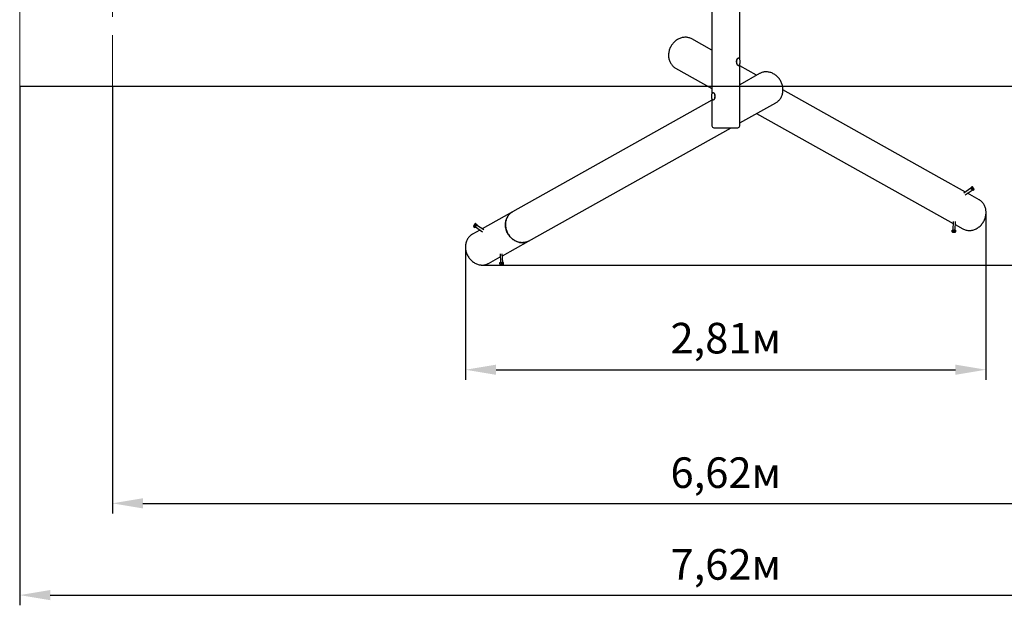
# Paper-space layout 'Основные габаритные размеры' of a CAD drawing. Units: millimetres. Extents: x 2.1 to 11.94, y 1.39 to 7.7.
# Drawn here: x 2.1 to 7.42, y 1.39 to 4.54 of the extents above; entities that cross this region are included whole.
import ezdxf

# ---------------------------------------------------------------- set-up
doc = ezdxf.new("R2010")
doc.units = ezdxf.units.MM
doc.header["$LTSCALE"] = 55
doc.header["$PDSIZE"] = -1
doc.linetypes.add('SLD-Осевая', pattern=[0.01905, 0.01524, -0.00127, 0.00127, -0.00127])
doc.linetypes.add('SLD-Сплошная', pattern=[0])
doc.layers.add('ПРИМЕЧАНИЯ', color=7, linetype='SLD-Сплошная')
doc.styles.get("Standard").update_dxf_attribs({"font": 'isocpeui.ttf'})
doc.dimstyles.new('ISO-25', dxfattribs={"dimtxt": 2.5, "dimasz": 2.5, "dimexe": 1.25, "dimexo": 0.625, "dimtad": 1, "dimtxsty": 'Standard', "dimcen": 2.5, "dimadec": 0, "dimazin": 0, "dimtfac": 1, "dimtmove": 0, "dimatfit": 3, "dimfxl": 1, "dimarcsym": 0})

# ---------------------------------------------------------------- blocks, each defined once
blk = doc.blocks.new('_D')
at = {"color": 0, "lineweight": -2, "transparency": 16777216}
for p, q in [((2.1026, 6.7352), (10.9108, 6.7352)), ((10.8558, 6.5702), (10.8558, 4.3502)), ((2.1026, 4.1852), (10.9108, 4.1852))]:
    blk.add_line(p, q, dxfattribs=at)
at = {"color": 0, "transparency": 16777216}
for points in [[(10.8283, 6.5702), (10.8833, 6.5702), (10.8558, 6.7352)], [(10.8283, 4.3502), (10.8833, 4.3502), (10.8558, 4.1852)]]:
    blk.add_solid(points, dxfattribs=at)
at = {"layer": 'Defpoints', "color": 0, "transparency": 16777216}
for p in [(2.1026, 6.7352), (2.1026, 4.1852), (10.8558, 4.1852)]:
    blk.add_point(p, dxfattribs=at)
at = {"color": 0, "transparency": 16777216, "insert": (10.6078, 5.5195), "char_height": 0.165, "attachment_point": 2, "rotation": 90}
blk.add_mtext('2,55м', dxfattribs=at)
blk = doc.blocks.new('_D_1')
at = {"color": 0, "lineweight": -2, "transparency": 16777216}
for p, q in [((2.6026, 4.1852), (2.6026, 1.8798)), ((9.2238, 4.1852), (9.2238, 1.8798)), ((2.7676, 1.9348), (9.0588, 1.9348))]:
    blk.add_line(p, q, dxfattribs=at)
at = {"color": 0, "transparency": 16777216}
for points in [[(2.7676, 1.9623), (2.7676, 1.9073), (2.6026, 1.9348)], [(9.0588, 1.9623), (9.0588, 1.9073), (9.2238, 1.9348)]]:
    blk.add_solid(points, dxfattribs=at)
at = {"layer": 'Defpoints', "color": 0, "transparency": 16777216}
for p in [(2.6026, 4.1852), (9.2238, 4.1852), (9.2238, 1.9348)]:
    blk.add_point(p, dxfattribs=at)
at = {"color": 0, "transparency": 16777216, "insert": (5.9132, 2.1828), "char_height": 0.165, "attachment_point": 2}
blk.add_mtext('6,62м', dxfattribs=at)
blk = doc.blocks.new('_D_2')
at = {"color": 0, "lineweight": -2, "transparency": 16777216}
for p, q in [((2.1026, 4.1852), (2.1026, 1.3851)), ((9.7238, 4.1852), (9.7238, 1.3851)), ((2.2676, 1.4401), (9.5588, 1.4401))]:
    blk.add_line(p, q, dxfattribs=at)
at = {"color": 0, "transparency": 16777216}
for points in [[(2.2676, 1.4676), (2.2676, 1.4126), (2.1026, 1.4401)], [(9.5588, 1.4676), (9.5588, 1.4126), (9.7238, 1.4401)]]:
    blk.add_solid(points, dxfattribs=at)
at = {"layer": 'Defpoints', "color": 0, "transparency": 16777216}
for p in [(2.1026, 4.1852), (9.7238, 4.1852), (9.7238, 1.4401)]:
    blk.add_point(p, dxfattribs=at)
at = {"color": 0, "transparency": 16777216, "insert": (5.9132, 1.6881), "char_height": 0.165, "attachment_point": 2}
blk.add_mtext('7,62м', dxfattribs=at)
blk = doc.blocks.new('*D4')
at = {"color": 0, "lineweight": -2, "transparency": 16777216}
for p, q in [((7.3175, 3.493), (7.3175, 2.6003)), ((4.5084, 3.3216), (4.5084, 2.6003)), ((4.6734, 2.6553), (7.1525, 2.6553))]:
    blk.add_line(p, q, dxfattribs=at)
at = {"color": 0, "transparency": 16777216}
for points in [[(4.6734, 2.6828), (4.6734, 2.6278), (4.5084, 2.6553)], [(7.1525, 2.6828), (7.1525, 2.6278), (7.3175, 2.6553)]]:
    blk.add_solid(points, dxfattribs=at)
at = {"layer": 'Defpoints', "color": 0, "transparency": 16777216}
for p in [(7.3175, 3.493), (4.5084, 3.3216), (7.3175, 2.6553)]:
    blk.add_point(p, dxfattribs=at)
at = {"color": 0, "transparency": 16777216, "insert": (5.9129, 2.8043), "char_height": 0.165, "attachment_point": 5}
blk.add_mtext('2,81м', dxfattribs=at)
blk = doc.blocks.new('*D5')
at = {"color": 0, "lineweight": -2, "transparency": 16777216}
for p, q in [((7.221, 7.7003), (11.9352, 7.7003)), ((11.8802, 3.385), (11.8802, 7.5353)), ((4.5938, 3.22), (11.9352, 3.22))]:
    blk.add_line(p, q, dxfattribs=at)
at = {"color": 0, "transparency": 16777216}
for points in [[(11.8527, 7.5353), (11.9077, 7.5353), (11.8802, 7.7003)], [(11.8527, 3.385), (11.9077, 3.385), (11.8802, 3.22)]]:
    blk.add_solid(points, dxfattribs=at)
at = {"layer": 'Defpoints', "color": 0, "transparency": 16777216}
for p in [(7.221, 7.7003), (11.8802, 7.7003), (4.5938, 3.22)]:
    blk.add_point(p, dxfattribs=at)
at = {"color": 0, "transparency": 16777216, "insert": (11.7312, 5.4392), "char_height": 0.165, "attachment_point": 5, "rotation": 90}
blk.add_mtext('4,48м', dxfattribs=at)

psp = doc.layouts.new('Основные габаритные размеры')

# ---------------------------------------------------------------- linework, layer by layer
at = {"color": 7, "linetype": 'SLD-Сплошная', "lineweight": 25}
for p, q in [((5.9882, 4.3303), (5.9882, 6.7761)), ((5.8382, 6.5901), (5.8382, 4.1438)), ((5.7304, 4.4389), (5.7305, 4.4389)), ((5.8382, 4.3786), (5.7305, 4.4389)), ((5.6426, 4.2818), (5.8382, 4.1724)), ((5.9882, 3.9702), (5.9882, 4.3021)), ((6.0798, 4.2435), (5.9882, 4.2948)), ((6.0959, 4.2525), (5.9882, 4.1923)), ((7.0649, 3.6927), (6.222, 4.1641)), ((5.8382, 4.1084), (4.7615, 3.5064)), ((5.8382, 4.1156), (5.8382, 3.9702)), ((5.9882, 3.9861), (6.1837, 4.0954)), ((6.1839, 4.0955), (6.1837, 4.0954)), ((6.0798, 4.0373), (6.9771, 3.5356)), ((4.8493, 3.3493), (5.9419, 3.9602)), ((5.8482, 3.9602), (5.9782, 3.9602)), ((7.2064, 3.6136), (7.0649, 3.6927)), ((7.2363, 3.6339), (7.1976, 3.6076)), ((7.2044, 3.5977), (7.2431, 3.624)), ((7.2401, 3.6402), (7.2349, 3.6367)), ((7.2349, 3.6367), (7.2367, 3.6388)), ((7.2394, 3.6278), (7.2349, 3.6367)), ((7.242, 3.6423), (7.2367, 3.6388)), ((7.2447, 3.6314), (7.2394, 3.6278)), ((7.2458, 3.6211), (7.2394, 3.6278)), ((7.2441, 3.6411), (7.242, 3.6423)), ((7.251, 3.6247), (7.2458, 3.6211)), ((7.2529, 3.6267), (7.2527, 3.6285)), ((7.2808, 3.572), (7.2182, 3.6071)), ((6.9771, 3.5356), (7.1402, 3.4444)), ((4.7614, 3.5064), (4.5984, 3.4152)), ((7.1407, 3.4551), (7.1386, 3.4084)), ((7.1506, 3.4078), (7.1526, 3.4545)), ((4.5866, 3.4086), (4.5455, 3.3857)), ((4.5521, 3.4301), (4.5519, 3.4283)), ((4.5538, 3.4263), (4.559, 3.4227)), ((4.5654, 3.4294), (4.559, 3.4227)), ((4.5601, 3.433), (4.5654, 3.4294)), ((4.5628, 3.4439), (4.5607, 3.4427)), ((4.5617, 3.4255), (4.6004, 3.3993)), ((4.5628, 3.4439), (4.5681, 3.4403)), ((4.5647, 3.4418), (4.5699, 3.4382)), ((4.5699, 3.4382), (4.5654, 3.4294)), ((4.5681, 3.4403), (4.5699, 3.4382)), ((4.6072, 3.4092), (4.5685, 3.4354)), ((7.1343, 3.3991), (7.1346, 3.4055)), ((7.1346, 3.4055), (7.1354, 3.4081)), ((7.1351, 3.4018), (7.1354, 3.4081)), ((7.1354, 3.4081), (7.1453, 3.4089)), ((7.145, 3.4025), (7.1453, 3.4089)), ((7.1453, 3.4089), (7.1544, 3.407)), ((7.1519, 3.4379), (7.193, 3.4149)), ((7.1541, 3.4006), (7.1544, 3.407)), ((4.7078, 3.2702), (4.8493, 3.3493)), ((7.1343, 3.3991), (7.1365, 3.3979)), ((7.1517, 3.3972), (7.1534, 3.398)), ((4.6334, 3.2285), (4.6961, 3.2636)), ((4.6953, 3.2802), (4.6974, 3.2335)), ((4.7094, 3.2341), (4.7073, 3.2808)), ((4.6936, 3.2327), (4.7027, 3.2346)), ((4.6939, 3.2264), (4.6936, 3.2327)), ((4.6946, 3.2237), (4.6963, 3.2229)), ((4.703, 3.2283), (4.7027, 3.2346)), ((4.7027, 3.2346), (4.7126, 3.2339)), ((4.7115, 3.2236), (4.7137, 3.2248)), ((4.7128, 3.2275), (4.7126, 3.2339)), ((4.7126, 3.2339), (4.7134, 3.2312)), ((4.7137, 3.2248), (4.7134, 3.2312))]:
    psp.add_line(p, q, dxfattribs=at)
at = {"color": 7, "linetype": 'SLD-Сплошная', "lineweight": 25, "flags": 128}
for points in [[(5.7304, 4.4389), (5.7296, 4.4394), (5.7257, 4.4413), (5.7217, 4.443), (5.7176, 4.4445), (5.7134, 4.4457), (5.7091, 4.4466), (5.7048, 4.4473), (5.7004, 4.4478), (5.6959, 4.4479), (5.6914, 4.4479), (5.687, 4.4475), (5.6825, 4.4469), (5.678, 4.446), (5.6735, 4.4449), (5.6691, 4.4435), (5.6647, 4.4419), (5.6604, 4.44), (5.6562, 4.4379), (5.6521, 4.4355), (5.6481, 4.433), (5.6441, 4.4302), (5.6404, 4.4272), (5.6367, 4.424), (5.6332, 4.4206), (5.6299, 4.417), (5.6267, 4.4132), (5.6237, 4.4093), (5.6209, 4.4053), (5.6183, 4.4011), (5.6159, 4.3968), (5.6137, 4.3924), (5.6117, 4.3878), (5.61, 4.3832), (5.6085, 4.3786), (5.6072, 4.3738), (5.6061, 4.3691), (5.6053, 4.3643), (5.6048, 4.3595), (5.6045, 4.3547), (5.6044, 4.3499), (5.6046, 4.3451), (5.605, 4.3404), (5.6057, 4.3357), (5.6066, 4.3311), (5.6078, 4.3266), (5.6092, 4.3223), (5.6109, 4.318), (5.6127, 4.3138), (5.6148, 4.3098), (5.6171, 4.306), (5.6196, 4.3023), (5.6223, 4.2988), (5.6252, 4.2955), (5.6283, 4.2923), (5.6316, 4.2894), (5.635, 4.2867), (5.6386, 4.2842), (5.6421, 4.2821), (5.6426, 4.2818)], [(5.9753, 4.332), (5.9753, 4.3319), (5.9739, 4.33), (5.9726, 4.3276), (5.9715, 4.3249), (5.9707, 4.3219), (5.9702, 4.3188), (5.9701, 4.3156), (5.9703, 4.3125), (5.9709, 4.3095), (5.9717, 4.3067), (5.9729, 4.3041), (5.9742, 4.3019), (5.9751, 4.3007)], [(5.9718, 4.3162), (5.9719, 4.3186), (5.9721, 4.3211), (5.9724, 4.3234), (5.9729, 4.3256), (5.9734, 4.3277), (5.9741, 4.3297), (5.9749, 4.3314), (5.9758, 4.3329), (5.9767, 4.3341), (5.9777, 4.335), (5.9787, 4.3357), (5.9798, 4.3361), (5.9806, 4.3362)], [(5.9807, 4.2962), (5.9798, 4.2963), (5.9787, 4.2966), (5.9777, 4.2973), (5.9767, 4.2983), (5.9758, 4.2995), (5.9749, 4.301), (5.9741, 4.3027), (5.9734, 4.3046), (5.9729, 4.3067), (5.9724, 4.309), (5.9721, 4.3113), (5.9719, 4.3137), (5.9718, 4.3162)], [(5.9807, 4.2962), (5.9818, 4.2963), (5.9831, 4.2967), (5.9842, 4.2973), (5.9853, 4.2981), (5.9864, 4.2992), (5.9873, 4.3005), (5.9882, 4.3021), (5.989, 4.3039), (5.9897, 4.3058), (5.9902, 4.3079), (5.9906, 4.31), (5.9909, 4.3122), (5.991, 4.3145), (5.9911, 4.3168), (5.991, 4.3191), (5.9907, 4.3213), (5.9904, 4.3235), (5.9899, 4.3256), (5.9893, 4.3275), (5.9886, 4.3294), (5.9878, 4.3311), (5.9868, 4.3326), (5.9857, 4.3339), (5.9846, 4.3349), (5.9834, 4.3355), (5.9822, 4.336), (5.9809, 4.3362), (5.9806, 4.3362)], [(6.1839, 4.0955), (6.1846, 4.0959), (6.1883, 4.0982), (6.1919, 4.1007), (6.1953, 4.1035), (6.1985, 4.1064), (6.2016, 4.1096), (6.2044, 4.1129), (6.2071, 4.1164), (6.2096, 4.1201), (6.2119, 4.124), (6.2139, 4.128), (6.2157, 4.1321), (6.2173, 4.1364), (6.2187, 4.1408), (6.2199, 4.1453), (6.2207, 4.1498), (6.2214, 4.1545), (6.2218, 4.1592), (6.222, 4.1639), (6.2219, 4.1687), (6.2216, 4.1735), (6.221, 4.1783), (6.2202, 4.1831), (6.2191, 4.1879), (6.2178, 4.1926), (6.2163, 4.1972), (6.2145, 4.2018), (6.2125, 4.2063), (6.2103, 4.2108), (6.2079, 4.2151), (6.2053, 4.2192), (6.2025, 4.2233), (6.1995, 4.2272), (6.1963, 4.2309), (6.1929, 4.2345), (6.1894, 4.2379), (6.1857, 4.2411), (6.1819, 4.2441), (6.178, 4.2469), (6.1739, 4.2494), (6.1698, 4.2518), (6.1655, 4.2538), (6.1612, 4.2557), (6.1568, 4.2573), (6.1524, 4.2587), (6.1479, 4.2598), (6.1434, 4.2606), (6.1389, 4.2612), (6.1344, 4.2615), (6.1299, 4.2616), (6.1255, 4.2614), (6.121, 4.2609), (6.1167, 4.2602), (6.1124, 4.2592), (6.1082, 4.2579), (6.1041, 4.2564), (6.1001, 4.2547), (6.0964, 4.2528), (6.0959, 4.2525)], [(5.8457, 4.1497), (5.8448, 4.1496), (5.8435, 4.1493), (5.8424, 4.1487), (5.8412, 4.1479), (5.8402, 4.1469), (5.8392, 4.1456), (5.8383, 4.144), (5.8375, 4.1423), (5.8368, 4.1404), (5.8363, 4.1383), (5.8359, 4.1362), (5.8356, 4.134), (5.8354, 4.1317), (5.8353, 4.1297)], [(5.8458, 4.1497), (5.8461, 4.1497), (5.8471, 4.1494), (5.8482, 4.1489), (5.8492, 4.1481), (5.8502, 4.147), (5.8511, 4.1456), (5.8519, 4.144), (5.8526, 4.1422), (5.8532, 4.1402), (5.8538, 4.138), (5.8541, 4.1357), (5.8544, 4.1334), (5.8545, 4.1309), (5.8545, 4.1285), (5.8544, 4.126), (5.8541, 4.1236), (5.8538, 4.1213), (5.8532, 4.1192), (5.8526, 4.1171), (5.8519, 4.1153), (5.8511, 4.1137), (5.8502, 4.1124), (5.8492, 4.1113), (5.8482, 4.1104), (5.8471, 4.1099), (5.8461, 4.1097), (5.8458, 4.1097)], [(5.8353, 4.1297), (5.8354, 4.1285), (5.8355, 4.1262), (5.8357, 4.124), (5.8361, 4.1218), (5.8366, 4.1198), (5.8372, 4.1178), (5.838, 4.116), (5.8389, 4.1144), (5.8399, 4.1129), (5.8409, 4.1118), (5.842, 4.1109), (5.8432, 4.1102), (5.8444, 4.1098), (5.8457, 4.1097), (5.8459, 4.1097)], [(7.242, 3.6423), (7.242, 3.6421), (7.2417, 3.6417), (7.241, 3.641), (7.2401, 3.6402)], [(7.2513, 3.6323), (7.2506, 3.6336), (7.2497, 3.6349), (7.2488, 3.6363), (7.2479, 3.6375), (7.2469, 3.6387), (7.246, 3.6397), (7.2451, 3.6405), (7.2443, 3.641), (7.2436, 3.6414), (7.2431, 3.6414), (7.2428, 3.6412), (7.2426, 3.6408), (7.2426, 3.6401), (7.2428, 3.6393), (7.2431, 3.6382), (7.2437, 3.637), (7.2443, 3.6357), (7.2451, 3.6344), (7.246, 3.633), (7.2469, 3.6317), (7.2479, 3.6305), (7.2488, 3.6294), (7.2498, 3.6285), (7.2506, 3.6278), (7.2513, 3.6274), (7.2519, 3.6272), (7.2524, 3.6272), (7.2526, 3.6276), (7.2527, 3.6281), (7.2526, 3.6289), (7.2524, 3.6299), (7.2519, 3.631), (7.2513, 3.6323)], [(7.251, 3.6247), (7.252, 3.6256), (7.2527, 3.6263), (7.2529, 3.6267), (7.2529, 3.6267)], [(7.193, 3.4149), (7.197, 3.4128), (7.2011, 3.411), (7.2054, 3.4095), (7.2098, 3.4083), (7.2142, 3.4073), (7.2187, 3.4066), (7.2233, 3.4062), (7.228, 3.4061), (7.2326, 3.4063), (7.2373, 3.4068), (7.242, 3.4076), (7.2466, 3.4086), (7.2513, 3.4099), (7.2558, 3.4116), (7.2604, 3.4134), (7.2648, 3.4156), (7.2691, 3.418), (7.2734, 3.4207), (7.2775, 3.4236), (7.2815, 3.4267), (7.2853, 3.43), (7.289, 3.4336), (7.2925, 3.4374), (7.2958, 3.4413), (7.2989, 3.4454), (7.3018, 3.4497), (7.3045, 3.4542), (7.307, 3.4587), (7.3093, 3.4634), (7.3113, 3.4682), (7.313, 3.473), (7.3145, 3.4779), (7.3158, 3.4829), (7.3167, 3.4879), (7.3175, 3.493), (7.3179, 3.498), (7.3181, 3.503), (7.318, 3.508), (7.3176, 3.5129), (7.317, 3.5178), (7.3161, 3.5226), (7.315, 3.5273), (7.3136, 3.5319), (7.3119, 3.5363), (7.31, 3.5406), (7.3078, 3.5448), (7.3054, 3.5488), (7.3028, 3.5526), (7.2999, 3.5562), (7.2969, 3.5596), (7.2936, 3.5628), (7.2902, 3.5657), (7.2866, 3.5684), (7.2828, 3.5709), (7.2808, 3.572)], [(4.7371, 3.3897), (4.7347, 3.3943), (4.7325, 3.399), (4.7306, 3.4038), (4.7289, 3.4086), (4.7275, 3.4136), (4.7263, 3.4186), (4.7254, 3.4236), (4.7247, 3.4286), (4.7243, 3.4336), (4.7242, 3.4386), (4.7244, 3.4436), (4.7248, 3.4485), (4.7255, 3.4534), (4.7265, 3.4582), (4.7277, 3.4628), (4.7292, 3.4674), (4.7309, 3.4718), (4.7329, 3.4761), (4.7351, 3.4802), (4.7375, 3.4841), (4.7402, 3.4879), (4.7431, 3.4914), (4.7462, 3.4948), (4.7495, 3.4979), (4.753, 3.5008), (4.7567, 3.5034), (4.7605, 3.5058), (4.7615, 3.5064)], [(4.7371, 3.3896), (4.7347, 3.3942), (4.7325, 3.3989), (4.7305, 3.4037), (4.7289, 3.4086), (4.7274, 3.4135), (4.7262, 3.4185), (4.7253, 3.4236), (4.7247, 3.4286), (4.7243, 3.4336), (4.7242, 3.4386), (4.7243, 3.4436), (4.7248, 3.4485), (4.7255, 3.4534), (4.7264, 3.4581), (4.7276, 3.4628), (4.7291, 3.4674), (4.7308, 3.4718), (4.7328, 3.4761), (4.7351, 3.4802), (4.7375, 3.4841), (4.7402, 3.4879), (4.7431, 3.4914), (4.7462, 3.4948), (4.7495, 3.4979), (4.753, 3.5008), (4.7566, 3.5034), (4.7605, 3.5058), (4.7614, 3.5064)], [(4.7615, 3.5063), (4.7595, 3.5052), (4.7557, 3.5027), (4.7521, 3.5), (4.7487, 3.4971), (4.7454, 3.4939), (4.7424, 3.4905), (4.7395, 3.4869), (4.7369, 3.4831), (4.7345, 3.4791), (4.7324, 3.475), (4.7304, 3.4707), (4.7288, 3.4662), (4.7274, 3.4616), (4.7262, 3.4569), (4.7253, 3.4522), (4.7247, 3.4473), (4.7243, 3.4424), (4.7242, 3.4374), (4.7244, 3.4324), (4.7249, 3.4273), (4.7256, 3.4223), (4.7266, 3.4173), (4.7278, 3.4123), (4.7293, 3.4074), (4.7311, 3.4025), (4.7331, 3.3978), (4.7353, 3.3931), (4.7378, 3.3885), (4.7405, 3.3841), (4.7434, 3.3798), (4.7465, 3.3757), (4.7498, 3.3718), (4.7533, 3.368), (4.757, 3.3644), (4.7608, 3.3611), (4.7648, 3.358), (4.7689, 3.3551), (4.7731, 3.3524), (4.7775, 3.35), (4.7819, 3.3478), (4.7864, 3.346), (4.791, 3.3443), (4.7956, 3.343), (4.8003, 3.342), (4.805, 3.3412), (4.8096, 3.3407), (4.8143, 3.3405), (4.8189, 3.3406), (4.8235, 3.341), (4.828, 3.3417), (4.8325, 3.3427), (4.8369, 3.3439), (4.8411, 3.3454), (4.8452, 3.3472), (4.8493, 3.3493)], [(4.5608, 3.4379), (4.5614, 3.4392), (4.5619, 3.4403), (4.5621, 3.4413), (4.5622, 3.4421), (4.5621, 3.4426), (4.5619, 3.443), (4.5614, 3.443), (4.5608, 3.4428), (4.5601, 3.4424), (4.5593, 3.4417), (4.5584, 3.4408), (4.5574, 3.4397), (4.5564, 3.4385), (4.5555, 3.4372), (4.5546, 3.4358), (4.5538, 3.4345), (4.5532, 3.4332), (4.5527, 3.432), (4.5523, 3.4309), (4.5521, 3.43), (4.5521, 3.4294), (4.5523, 3.4289), (4.5526, 3.4288), (4.5532, 3.4288), (4.5538, 3.4292), (4.5546, 3.4297), (4.5555, 3.4305), (4.5564, 3.4315), (4.5574, 3.4327), (4.5584, 3.4339), (4.5593, 3.4353), (4.5601, 3.4366), (4.5608, 3.4379)], [(4.5647, 3.4418), (4.5637, 3.4427), (4.563, 3.4434), (4.5628, 3.4438), (4.5628, 3.4439)], [(7.1351, 3.4018), (7.1349, 3.4005), (7.1347, 3.3995), (7.1345, 3.3992), (7.1343, 3.3991)], [(4.5455, 3.3857), (4.5417, 3.3833), (4.538, 3.3807), (4.5345, 3.3779), (4.5311, 3.3749), (4.528, 3.3716), (4.525, 3.3681), (4.5223, 3.3644), (4.5198, 3.3605), (4.5175, 3.3564), (4.5154, 3.3522), (4.5136, 3.3478), (4.5121, 3.3433), (4.5108, 3.3386), (4.5098, 3.3339), (4.509, 3.329), (4.5085, 3.3241), (4.5083, 3.3192), (4.5084, 3.3142), (4.5087, 3.3091), (4.5093, 3.3041), (4.5101, 3.2991), (4.5112, 3.2941), (4.5126, 3.2891), (4.5142, 3.2842), (4.5161, 3.2794), (4.5182, 3.2747), (4.5206, 3.2701), (4.5232, 3.2656), (4.526, 3.2612), (4.529, 3.257), (4.5322, 3.253), (4.5356, 3.2491), (4.5392, 3.2454), (4.543, 3.242), (4.5469, 3.2387), (4.5509, 3.2357), (4.5551, 3.2329), (4.5594, 3.2304), (4.5638, 3.2281), (4.5683, 3.2261), (4.5728, 3.2244), (4.5774, 3.2229), (4.5821, 3.2217), (4.5867, 3.2208), (4.5914, 3.2202), (4.5961, 3.2198), (4.6008, 3.2198), (4.6054, 3.22), (4.6099, 3.2206), (4.6144, 3.2214), (4.6188, 3.2225), (4.6231, 3.2239), (4.6273, 3.2255), (4.6314, 3.2275), (4.6334, 3.2285)], [(4.8493, 3.3493), (4.8483, 3.3487), (4.8443, 3.3467), (4.8401, 3.345), (4.8358, 3.3435), (4.8315, 3.3424), (4.827, 3.3415), (4.8224, 3.3409), (4.8178, 3.3406), (4.8132, 3.3405), (4.8085, 3.3408), (4.8038, 3.3413), (4.7992, 3.3422), (4.7945, 3.3433), (4.7899, 3.3447), (4.7853, 3.3464), (4.7808, 3.3483), (4.7764, 3.3505), (4.7721, 3.353), (4.7679, 3.3557), (4.7638, 3.3587), (4.7599, 3.3619), (4.7561, 3.3653), (4.7524, 3.3689), (4.749, 3.3727), (4.7457, 3.3767), (4.7426, 3.3809), (4.7398, 3.3852), (4.7371, 3.3897)], [(4.8493, 3.3493), (4.8483, 3.3487), (4.8442, 3.3467), (4.8401, 3.345), (4.8358, 3.3435), (4.8314, 3.3423), (4.8269, 3.3415), (4.8224, 3.3408), (4.8178, 3.3405), (4.8131, 3.3405), (4.8085, 3.3408), (4.8038, 3.3413), (4.7991, 3.3421), (4.7945, 3.3433), (4.7899, 3.3447), (4.7853, 3.3464), (4.7808, 3.3483), (4.7764, 3.3505), (4.7721, 3.353), (4.7679, 3.3557), (4.7638, 3.3587), (4.7598, 3.3619), (4.756, 3.3653), (4.7524, 3.3689), (4.7489, 3.3727), (4.7457, 3.3767), (4.7426, 3.3809), (4.7397, 3.3852), (4.7371, 3.3896)], [(7.1405, 3.4005), (7.1391, 3.4004), (7.1379, 3.4002), (7.1369, 3.3999), (7.1362, 3.3996), (7.1358, 3.3992), (7.1356, 3.3988), (7.1358, 3.3984), (7.1363, 3.398), (7.1371, 3.3976), (7.1381, 3.3973), (7.1393, 3.397), (7.1407, 3.3967), (7.1423, 3.3965), (7.1439, 3.3964), (7.1455, 3.3964), (7.1471, 3.3964), (7.1485, 3.3965), (7.1498, 3.3967), (7.1509, 3.3969), (7.1517, 3.3972), (7.1523, 3.3976), (7.1526, 3.398), (7.1526, 3.3984), (7.1522, 3.3988), (7.1516, 3.3992), (7.1507, 3.3995), (7.1496, 3.3999), (7.1482, 3.4002), (7.1468, 3.4004), (7.1452, 3.4005), (7.1436, 3.4006), (7.142, 3.4006), (7.1405, 3.4005)], [(4.6939, 3.2264), (4.6942, 3.225), (4.6944, 3.2241), (4.6946, 3.2237), (4.6946, 3.2237)], [(4.7002, 3.2222), (4.7017, 3.2221), (4.7033, 3.2221), (4.7049, 3.2222), (4.7065, 3.2223), (4.708, 3.2225), (4.7093, 3.2228), (4.7104, 3.2232), (4.7113, 3.2235), (4.712, 3.2239), (4.7123, 3.2243), (4.7123, 3.2247), (4.712, 3.2251), (4.7115, 3.2255), (4.7106, 3.2258), (4.7095, 3.226), (4.7082, 3.2262), (4.7068, 3.2263), (4.7052, 3.2263), (4.7036, 3.2263), (4.702, 3.2262), (4.7005, 3.226), (4.6991, 3.2257), (4.6978, 3.2254), (4.6968, 3.2251), (4.696, 3.2247), (4.6955, 3.2243), (4.6954, 3.2239), (4.6955, 3.2235), (4.6959, 3.2231), (4.6966, 3.2228), (4.6976, 3.2225), (4.6988, 3.2223), (4.7002, 3.2222)], [(4.7137, 3.2248), (4.7135, 3.2249), (4.7133, 3.2254), (4.7131, 3.2263), (4.7128, 3.2275)]]:
    psp.add_lwpolyline(points, dxfattribs=at)
at = {"color": 7, "linetype": 'SLD-Сплошная', "lineweight": 25}
for centre, radius, start, end in [((5.9987, 4.3167), 0.0274, 159.7592, 181.145), ((5.9988, 4.3156), 0.0274, 178.8583, 200.2375), ((5.8317, 4.1303), 0.0246, 358.6086, 37.653), ((5.8316, 4.1292), 0.0248, 322.0434, 1.2346), ((5.8252, 4.1297), 0.0299, 340.382, 19.618), ((5.8482, 3.9702), 0.01, 180, 270), ((5.925, 4.0209), 0.0612, 262.7236, 277.2764), ((5.9782, 3.9702), 0.01, 270, 0), ((7.2289, 3.6289), 0.0159, 9.0694, 45.31), ((7.2384, 3.6191), 0.0138, 23.9151, 63.1495), ((4.5563, 3.4305), 0.00486, 206.4665, 239.1605), ((4.5664, 3.4207), 0.0138, 116.9444, 155.9931), ((4.5759, 3.4305), 0.0159, 134.6957, 170.923), ((7.1389, 3.4173), 0.0159, 256.271, 292.5058), ((7.1522, 3.4143), 0.0138, 238.5196, 277.5723), ((7.1492, 3.4006), 0.00485, 328.0274, 0.7622), ((4.6957, 3.24), 0.0138, 262.3369, 301.5709), ((4.7091, 3.243), 0.0159, 247.4923, 283.7335)]:
    psp.add_arc(centre, radius, start, end, dxfattribs=at)
at = {"layer": 'ПРИМЕЧАНИЯ', "color": 251, "lineweight": 18, "true_color": 0x636466}
for p, q in [((2.1026, 6.7352), (2.1026, 4.1852)), ((2.1026, 4.1852), (9.7238, 4.1852))]:
    psp.add_line(p, q, dxfattribs=at)
at = {"layer": 'ПРИМЕЧАНИЯ', "color": 251, "linetype": 'SLD-Осевая', "lineweight": 18, "true_color": 0x636466}
psp.add_line((2.6026, 6.7352), (2.6026, 4.1852), dxfattribs=at)

# ---------------------------------------------------------------- dimensions: what is measured, and where the dimension line sits
dim = psp.add_linear_dim(base=(11.8802, 7.7003), p1=(4.5938, 3.22), p2=(7.221, 7.7003), angle=90, dimstyle='ISO-25', override={"dimtxt": 0.165, "dimasz": 0.165, "dimexe": 0.055, "dimexo": 0, "dimgap": 0.05, "dimzin": 1, "dimpost": 'м', "dimtdec": 3, "dimtzin": 1})
dim.commit()
dim.dimension.update_dxf_attribs({"geometry": '*D5', "text_midpoint": (11.8802, 5.4392), "dimtype": 160})
at = {"color": 251, "true_color": 0x636466}
for base, p1, p2, angle, picture, middle in [((10.8558, 4.1852), (2.1026, 6.7352), (2.1026, 4.1852), 90, '_D', (10.8558, 5.5195)), ((9.7238, 1.4401), (2.1026, 4.1852), (9.7238, 4.1852), 0, '_D_2', (5.9132, 1.4401)), ((9.2238, 1.9348), (2.6026, 4.1852), (9.2238, 4.1852), 0, '_D_1', (5.9132, 1.9348))]:
    dim = psp.add_linear_dim(base=base, p1=p1, p2=p2, angle=angle, dimstyle='ISO-25', override={"dimtxt": 0.165, "dimasz": 0.165, "dimexe": 0.055, "dimexo": 0, "dimgap": 0.05, "dimzin": 1, "dimpost": 'м', "dimtdec": 3, "dimtzin": 1}, dxfattribs=at)
    dim.commit()
    dim.dimension.update_dxf_attribs({"geometry": picture, "text_midpoint": middle, "dimtype": 160})
dim = psp.add_linear_dim(base=(7.3175, 2.6553), p1=(4.5084, 3.3216), p2=(7.3175, 3.493), dimstyle='ISO-25', override={"dimtxt": 0.165, "dimasz": 0.165, "dimexe": 0.055, "dimexo": 0, "dimgap": 0.05, "dimtih": 0, "dimtoh": 0, "dimzin": 1, "dimpost": 'м', "dimtdec": 3, "dimtzin": 1})
dim.commit()
dim.dimension.update_dxf_attribs({"geometry": '*D4', "text_midpoint": (5.9129, 2.8043)})

doc.saveas('drawing.dxf')
